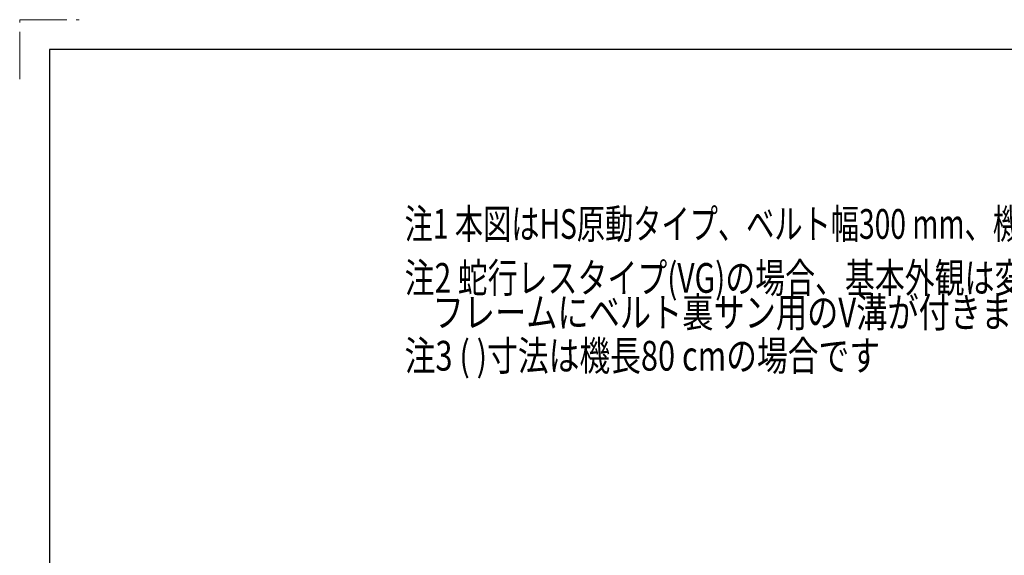
# Model space of a CAD drawing. Units: millimetres. Extents: x -2865 to 2865, y -1930 to 1930.
# Drawn here: x -2865 to -1208, y 1029 to 1930 of the extents above; entities that cross this region are included whole.
import ezdxf
from ezdxf.enums import TextEntityAlignment as Align

# ---------------------------------------------------------------- set-up
doc = ezdxf.new("R2010")
doc.units = ezdxf.units.MM
doc.header["$LTSCALE"] = 2.5
doc.linetypes.add('PHANTOM', pattern=[63.5, 31.75, -6.35, 6.35, -6.35, 6.35, -6.35])
doc.layers.add('ZUWAKU', color=7, linetype='Continuous')
doc.styles.add('dcStyle0', font='ＭＳ Ｐゴシック', dxfattribs={"width": 0.75})

# ---------------------------------------------------------------- blocks, each defined once
blk = doc.blocks.new('DC_GROUP_W_TBCHS_RE_010_83')
at = {"color": 2, "style": 'dcStyle0'}
for s, width, p, p2 in [('注2 蛇行レスタイプ(VG)の場合、基本外観は変わりませんがテールローラ、ドライブプーリ、', 0.763442, (-2217.2, 1470.7), (-117.2, 1470.7)), ('    フレームにベルト裏サン用のV溝が付きます', 0.756802, (-2217.2, 1412.7), (-1142.2, 1412.7))]:
    blk.add_text(s, height=50, dxfattribs=dict(at, width=width)).set_placement(p, p2, align=Align.FIT)
blk = doc.blocks.new('DC_GROUP_W_TBCHS_RE_010_99')
at = {"color": 2, "style": 'dcStyle0', "width": 0.727736}
blk.add_text('注3 ( )寸法は機長80 cmの場合です', height=50, dxfattribs=at).set_placement((-2217.2, 1339.8), (-1417.2, 1339.8), align=Align.FIT)
blk = doc.blocks.new('DC_GROUP_W_TBCHS_RE_010_168')
at = {"color": 2, "style": 'dcStyle0', "width": 0.716503}
blk.add_text('注1 本図はHS原動タイプ、ベルト幅300 mm、機長100 cm、機高650 mmの場合です', height=50, dxfattribs=at).set_placement((-2217.2, 1561.5), (-417.2, 1561.5), align=Align.FIT)

msp = doc.modelspace()

# ---------------------------------------------------------------- linework, layer by layer
at = {"layer": 'ZUWAKU', "color": 91, "linetype": 'PHANTOM', "lineweight": 13}
for p, q in [((-2865, 1830), (-2865, 1930)), ((-2865, 1930), (-2765, 1930))]:
    msp.add_line(p, q, dxfattribs=at)
at = {"layer": 'ZUWAKU', "color": 7, "linetype": 'Continuous', "lineweight": 25}
for p, q in [((2815, 1880), (-2815, 1880)), ((-2815, 1880), (-2815, -1880))]:
    msp.add_line(p, q, dxfattribs=at)

# ---------------------------------------------------------------- block references
at = {"linetype": 'Continuous'}
for name in ['DC_GROUP_W_TBCHS_RE_010_168', 'DC_GROUP_W_TBCHS_RE_010_83', 'DC_GROUP_W_TBCHS_RE_010_99']:
    msp.add_blockref(name, (0, 0), dxfattribs=at)

doc.saveas('drawing.dxf')
